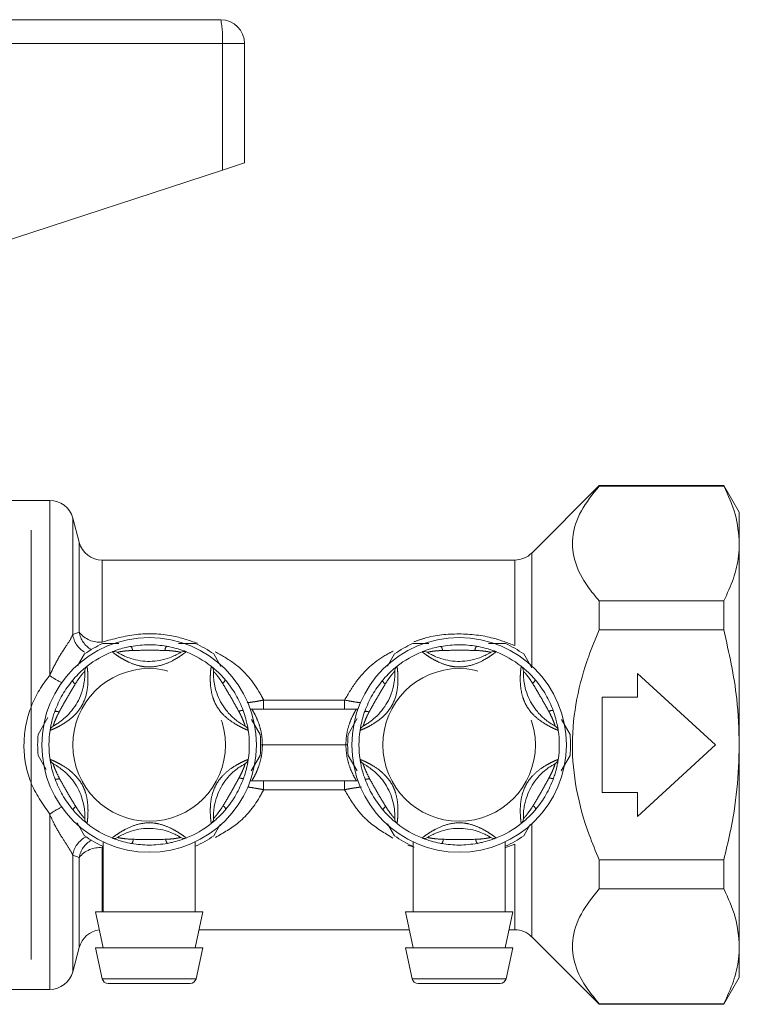
# Model space of a CAD drawing. Units: millimetres. Extents: x 151 to 255, y 102 to 231.
# Drawn here: x 243 to 255, y 211 to 227 of the extents above; entities that cross this region are included whole.
import ezdxf

# ---------------------------------------------------------------- set-up
doc = ezdxf.new("R2010")
doc.units = ezdxf.units.MM
doc.linetypes.add('PHANTOM', pattern=[12.7, 6.35, -1.27, 1.27, -1.27, 1.27, -1.27])

msp = doc.modelspace()

# ---------------------------------------------------------------- linework, layer by layer
at = {"color": 7, "linetype": 'Continuous', "lineweight": 15}
for p, q in [((241.902, 227.294), (246.675, 227.294)), ((247.075, 226.894), (247.075, 224.894)), ((246.703, 224.773), (247.075, 224.894)), ((242.426, 223.373), (246.703, 224.773)), ((253.025, 219.484), (251.892, 218.351)), ((255.115, 219.484), (253.025, 219.484)), ((253.025, 219.484), (253.025, 219.475)), ((255.115, 219.475), (253.025, 219.475)), ((255.375, 219.034), (255.115, 219.484)), ((255.115, 219.475), (255.115, 219.484)), ((243.807, 219.234), (242.975, 219.234)), ((244.302, 218.531), (244.193, 218.938)), ((255.375, 218.512), (255.375, 219.034)), ((243.495, 211.534), (243.495, 218.734)), ((255.375, 215.134), (255.375, 218.512)), ((251.609, 218.234), (244.689, 218.234)), ((253.025, 217.548), (253.025, 217.061)), ((253.025, 217.548), (255.115, 217.548)), ((255.115, 217.061), (255.115, 217.548)), ((255.115, 217.061), (253.025, 217.061)), ((245.968, 216.834), (246.254, 216.834)), ((251.168, 216.834), (251.454, 216.834)), ((244.276, 216.458), (244.392, 216.659)), ((246.558, 216.659), (246.68, 216.448)), ((249.475, 216.456), (249.592, 216.659)), ((251.758, 216.659), (251.892, 216.426)), ((253.666, 215.934), (253.666, 216.334)), ((253.666, 216.334), (254.975, 215.134)), ((253.075, 215.934), (253.666, 215.934)), ((253.075, 214.334), (253.075, 215.934)), ((247.199, 215.734), (247.172, 215.736)), ((247.199, 215.734), (248.952, 215.734)), ((248.979, 215.736), (248.952, 215.734)), ((243.613, 215.31), (243.777, 215.593)), ((247.192, 215.561), (247.337, 215.31)), ((248.813, 215.31), (248.967, 215.576)), ((252.392, 215.561), (252.537, 215.31)), ((254.975, 215.134), (253.666, 213.934)), ((255.375, 211.757), (255.375, 215.134)), ((243.749, 214.723), (243.613, 214.959)), ((247.337, 214.959), (247.186, 214.698)), ((248.963, 214.7), (248.813, 214.959)), ((252.537, 214.959), (252.386, 214.698)), ((247.199, 214.534), (247.172, 214.533)), ((248.952, 214.534), (247.199, 214.534)), ((248.979, 214.533), (248.952, 214.534)), ((253.666, 214.334), (253.075, 214.334)), ((253.666, 213.934), (253.666, 214.334)), ((244.392, 213.61), (244.266, 213.829)), ((249.592, 213.61), (249.475, 213.813)), ((246.668, 213.801), (246.558, 213.61)), ((251.868, 213.801), (251.758, 213.61)), ((244.705, 213.503), (244.705, 212.334)), ((246.245, 212.334), (246.245, 213.507)), ((249.905, 213.503), (249.905, 212.334)), ((251.445, 212.334), (251.445, 213.507)), ((253.025, 213.208), (253.025, 212.72)), ((253.025, 213.208), (255.115, 213.208)), ((255.115, 212.72), (255.115, 213.208)), ((255.115, 212.72), (253.025, 212.72)), ((244.575, 212.334), (244.705, 211.734)), ((246.375, 212.334), (244.575, 212.334)), ((246.245, 211.734), (246.375, 212.334)), ((249.775, 212.334), (249.905, 211.734)), ((251.575, 212.334), (249.775, 212.334)), ((251.445, 211.734), (251.575, 212.334)), ((246.31, 212.034), (249.84, 212.034)), ((251.51, 212.034), (251.609, 212.034)), ((251.892, 211.917), (253.025, 210.784)), ((244.193, 211.331), (244.302, 211.738)), ((244.575, 211.734), (244.688, 211.213)), ((246.375, 211.734), (244.575, 211.734)), ((246.262, 211.213), (246.375, 211.734)), ((249.775, 211.734), (249.888, 211.213)), ((251.575, 211.734), (249.775, 211.734)), ((251.462, 211.213), (251.575, 211.734)), ((255.375, 211.234), (255.375, 211.757)), ((255.115, 210.784), (255.375, 211.234)), ((242.975, 211.034), (243.807, 211.034)), ((246.164, 211.134), (244.786, 211.134)), ((251.364, 211.134), (249.986, 211.134)), ((253.025, 210.793), (253.025, 210.784)), ((253.025, 210.793), (255.115, 210.793)), ((253.025, 210.784), (255.115, 210.784)), ((255.115, 210.784), (255.115, 210.793))]:
    msp.add_line(p, q, dxfattribs=at)
at = {"color": 8, "linetype": 'PHANTOM', "lineweight": 0}
for p, q in [((246.703, 226.894), (241.398, 226.894)), ((246.703, 226.894), (246.703, 224.773)), ((247.075, 226.894), (246.703, 226.894)), ((243.807, 219.234), (243.807, 216.297)), ((244.193, 218.938), (244.193, 216.984)), ((244.302, 218.531), (244.302, 217.024)), ((251.892, 218.351), (251.892, 216.46)), ((244.689, 218.234), (244.689, 216.859)), ((251.609, 216.8), (251.609, 218.234)), ((244.193, 216.984), (244.302, 217.024)), ((247.396, 215.734), (247.396, 215.886)), ((247.396, 215.886), (248.754, 215.886)), ((248.754, 215.734), (248.754, 215.886)), ((247.375, 215.134), (247.345, 215.134)), ((248.775, 215.134), (247.375, 215.134)), ((248.805, 215.134), (248.775, 215.134)), ((247.396, 214.383), (247.396, 214.534)), ((248.754, 214.383), (248.754, 214.534)), ((248.754, 214.383), (247.396, 214.383)), ((243.807, 213.972), (243.807, 211.034)), ((251.892, 213.808), (251.892, 211.917)), ((244.689, 213.41), (244.705, 213.437)), ((244.689, 213.41), (244.689, 212.334)), ((249.919, 213.417), (249.813, 213.453)), ((251.609, 213.469), (251.441, 213.406)), ((251.609, 212.034), (251.609, 213.469)), ((244.193, 213.285), (244.193, 211.331)), ((244.302, 213.245), (244.193, 213.285)), ((244.302, 213.245), (244.302, 211.738)), ((244.688, 211.213), (246.262, 211.213)), ((249.888, 211.213), (251.462, 211.213))]:
    msp.add_line(p, q, dxfattribs=at)
at = {"color": 7, "linetype": 'Continuous', "lineweight": 15}
for centre in [(245.475, 215.134), (250.675, 215.134)]:
    msp.add_circle(centre, 1.8, dxfattribs=at)
at = {"color": 8, "linetype": 'PHANTOM', "lineweight": 0}
for centre in [(245.475, 215.134), (250.675, 215.134)]:
    msp.add_circle(centre, 1.28, dxfattribs=at)
at = {"color": 7, "linetype": 'Continuous', "lineweight": 15}
for centre, radius, start, end in [((246.675, 226.894), 0.4, 0, 90), ((243.807, 218.834), 0.4, 15, 90), ((244.689, 218.634), 0.4, 195, 270), ((251.609, 218.634), 0.4, 270, 315), ((245.475, 215.134), 1.87, 114.62, 125.38), ((245.475, 215.134), 1.87, 54.62, 65.38), ((250.675, 215.134), 1.87, 114.62, 125.38), ((250.675, 215.134), 1.87, 54.62, 65.38), ((245.475, 215.134), 1.68, 111.7029, 128.2971), ((244.891, 216.602), 0.1, 57.9163, 111.7029), ((246.059, 216.602), 0.1, 68.2971, 122.0837), ((245.475, 215.134), 1.68, 51.7029, 68.2971), ((250.675, 215.134), 1.68, 111.7029, 128.2971), ((250.091, 216.602), 0.1, 57.9163, 111.7029), ((251.259, 216.602), 0.1, 68.2971, 122.0837), ((250.675, 215.134), 1.68, 51.7029, 68.2971), ((244.496, 216.374), 0.1, 128.2971, 182.0837), ((246.454, 216.374), 0.1, 357.9163, 51.7029), ((249.696, 216.374), 0.1, 128.2971, 182.0837), ((251.654, 216.374), 0.1, 357.9163, 51.7029), ((245.475, 215.134), 1.87, 174.62, 185.38), ((245.475, 215.134), 1.68, 171.7029, 188.2971), ((243.912, 215.362), 0.1, 117.9163, 171.7029), ((247.039, 215.362), 0.1, 8.2971, 62.0837), ((245.475, 215.134), 1.68, 351.7029, 8.2971), ((245.475, 215.134), 1.87, 354.62, 5.38), ((250.675, 215.134), 1.87, 174.62, 185.38), ((250.675, 215.134), 1.68, 171.7029, 188.2971), ((249.112, 215.362), 0.1, 117.9163, 171.7029), ((252.239, 215.362), 0.1, 8.2971, 62.0837), ((250.675, 215.134), 1.68, 351.7029, 8.2971), ((250.675, 215.134), 1.87, 354.62, 5.38), ((243.912, 214.906), 0.1, 188.2971, 242.0837), ((247.039, 214.906), 0.1, 297.9163, 351.7029), ((249.112, 214.906), 0.1, 188.2971, 242.0837), ((252.239, 214.906), 0.1, 297.9163, 351.7029), ((244.496, 213.894), 0.1, 177.9163, 231.7029), ((245.475, 215.134), 1.68, 231.7029, 248.2971), ((245.475, 215.134), 1.68, 291.7029, 308.2971), ((246.454, 213.894), 0.1, 308.2971, 2.0837), ((249.696, 213.894), 0.1, 177.9163, 231.7029), ((250.675, 215.134), 1.68, 231.7029, 248.2971), ((250.675, 215.134), 1.68, 291.7029, 308.2971), ((251.654, 213.894), 0.1, 308.2971, 2.0837), ((245.475, 215.134), 1.87, 234.62, 245.38), ((244.891, 213.666), 0.1, 248.2971, 302.0837), ((246.059, 213.666), 0.1, 237.9163, 291.7029), ((245.475, 215.134), 1.87, 294.62, 305.38), ((250.675, 215.134), 1.87, 234.62, 245.38), ((250.091, 213.666), 0.1, 248.2971, 302.0837), ((251.259, 213.666), 0.1, 237.9163, 291.7029), ((250.675, 215.134), 1.87, 294.62, 305.38), ((244.689, 211.634), 0.4, 96.9002, 165), ((251.609, 211.634), 0.4, 45, 90), ((243.807, 211.434), 0.4, 270, 345), ((244.786, 211.234), 0.1, 192.2251, 270), ((246.164, 211.234), 0.1, 270, 347.7749), ((249.986, 211.234), 0.1, 192.2251, 270), ((251.364, 211.234), 0.1, 270, 347.7749)]:
    msp.add_arc(centre, radius, start, end, dxfattribs=at)
at = {"color": 8, "linetype": 'PHANTOM', "lineweight": 0}
for centre, radius, start, end in [((245.249, 226.994), 1.458, 356.086, 11.8946), ((244.599, 217.043), 0.41, 188.3236, 239.5749), ((244.704, 217.088), 0.407, 188.9889, 240.6663), ((244.643, 217.287), 0.43, 217.6679, 276.0965), ((245.083, 216.711), 0.114, 3.5069, 41.432), ((245.87, 216.71), 0.13, 142.8543, 176.5331), ((250.283, 216.711), 0.114, 3.5069, 41.432), ((251.07, 216.71), 0.13, 142.8543, 176.5331), ((244.475, 217.217), 1.137, 234.0153, 245.8292), ((244.308, 216.264), 0.13, 202.8543, 236.5331), ((246.644, 216.262), 0.114, 303.5069, 341.432), ((249.508, 216.264), 0.13, 202.8543, 236.5331), ((251.844, 216.262), 0.114, 303.5069, 341.432), ((243.914, 215.583), 0.114, 63.5069, 101.432), ((247.037, 215.58), 0.13, 82.8543, 116.5331), ((249.114, 215.583), 0.114, 63.5069, 101.432), ((252.237, 215.58), 0.13, 82.8543, 116.5331), ((243.913, 214.688), 0.13, 262.8543, 296.5331), ((247.036, 214.686), 0.114, 243.5069, 281.432), ((249.113, 214.688), 0.13, 262.8543, 296.5331), ((252.236, 214.686), 0.114, 243.5069, 281.432), ((244.475, 213.052), 1.137, 114.1708, 125.9847), ((244.306, 214.007), 0.114, 123.5069, 161.432), ((246.643, 214.005), 0.13, 22.8543, 56.5331), ((249.506, 214.007), 0.114, 123.5069, 161.432), ((251.843, 214.005), 0.13, 22.8543, 56.5331), ((244.598, 213.226), 0.409, 116.2867, 171.7302), ((244.705, 213.181), 0.407, 119.3581, 170.9867), ((245.08, 213.558), 0.13, 322.8543, 356.5331), ((245.867, 213.558), 0.114, 183.5069, 221.432), ((250.28, 213.558), 0.13, 322.8543, 356.5331), ((251.067, 213.558), 0.114, 183.5069, 221.432), ((244.643, 212.982), 0.43, 83.9035, 142.3321)]:
    msp.add_arc(centre, radius, start, end, dxfattribs=at)
at = {"color": 7, "linetype": 'Continuous', "lineweight": 15}
for points, knots in [([(253.025, 219.475), (252.915, 219.338), (252.692, 219.059), (252.55, 218.624), (252.599, 218.192), (252.784, 217.838), (252.959, 217.628), (253.025, 217.548)], [0, 0, 0, 0, 0.222467, 0.451887, 0.65719, 0.870883, 1, 1, 1, 1]), ([(255.115, 219.475), (255.189, 219.318), (255.336, 219.001), (255.362, 218.676), (255.375, 218.512)], [0, 0, 0, 0, 0.496313, 1, 1, 1, 1]), ([(255.375, 218.512), (255.372, 218.442), (255.365, 218.246), (255.289, 217.922), (255.173, 217.673), (255.115, 217.548)], [0, 0, 0, 0, 0.213663, 0.604942, 1, 1, 1, 1]), ([(253.025, 217.061), (252.964, 216.916), (252.808, 216.542), (252.629, 215.905), (252.549, 215.148), (252.625, 214.375), (252.806, 213.728), (252.967, 213.347), (253.025, 213.208)], [0, 0, 0, 0, 0.118635, 0.305011, 0.496529, 0.688278, 0.886494, 1, 1, 1, 1]), ([(255.115, 217.061), (255.202, 216.679), (255.347, 216.044), (255.367, 215.393), (255.375, 215.134)], [0, 0, 0, 0, 0.601629, 1, 1, 1, 1]), ([(244.696, 216.834), (244.713, 216.834), (244.802, 216.834), (244.893, 216.834), (244.967, 216.834)], [0, 0, 0, 0, 0.192697, 1, 1, 1, 1]), ([(244.854, 216.695), (244.857, 216.696), (244.863, 216.699), (244.907, 216.716), (244.981, 216.741), (245.073, 216.767), (245.142, 216.781), (245.169, 216.786)], [0, 0, 0, 0, 0.177695, 0.357538, 0.546578, 0.824809, 1, 1, 1, 1]), ([(245.169, 216.786), (245.271, 216.8), (245.47, 216.828), (245.669, 216.802), (245.766, 216.789)], [0, 0, 0, 0, 0.51341, 1, 1, 1, 1]), ([(245.766, 216.789), (245.778, 216.787), (245.838, 216.776), (245.93, 216.753), (246.022, 216.724), (246.062, 216.708), (246.089, 216.698), (246.093, 216.697), (246.096, 216.695)], [0, 0, 0, 0, 0.074486, 0.379341, 0.597188, 0.767825, 0.812537, 1, 1, 1, 1]), ([(249.896, 216.834), (249.913, 216.834), (250.002, 216.834), (250.093, 216.834), (250.167, 216.834)], [0, 0, 0, 0, 0.192697, 1, 1, 1, 1]), ([(250.054, 216.695), (250.057, 216.696), (250.063, 216.699), (250.107, 216.716), (250.181, 216.741), (250.273, 216.767), (250.342, 216.781), (250.369, 216.786)], [0, 0, 0, 0, 0.177695, 0.357538, 0.546578, 0.824809, 1, 1, 1, 1]), ([(250.369, 216.786), (250.471, 216.8), (250.67, 216.828), (250.869, 216.802), (250.966, 216.789)], [0, 0, 0, 0, 0.51341, 1, 1, 1, 1]), ([(250.966, 216.789), (250.978, 216.787), (251.038, 216.776), (251.13, 216.753), (251.222, 216.724), (251.262, 216.708), (251.289, 216.698), (251.293, 216.697), (251.296, 216.695)], [0, 0, 0, 0, 0.074486, 0.379341, 0.597188, 0.767825, 0.812537, 1, 1, 1, 1]), ([(244.944, 216.687), (244.946, 216.686), (244.951, 216.682), (244.993, 216.657), (245.066, 216.62), (245.18, 216.575), (245.378, 216.529), (245.603, 216.531), (245.803, 216.586), (245.908, 216.632), (245.966, 216.663), (246, 216.683), (246.004, 216.686), (246.006, 216.687)], [0, 0, 0, 0, 0.060873, 0.129524, 0.195569, 0.28268, 0.396038, 0.621675, 0.747226, 0.826848, 0.884185, 0.941518, 1, 1, 1, 1]), ([(250.144, 216.687), (250.146, 216.686), (250.151, 216.682), (250.193, 216.657), (250.266, 216.62), (250.38, 216.575), (250.578, 216.529), (250.803, 216.531), (251.003, 216.586), (251.108, 216.632), (251.166, 216.663), (251.2, 216.683), (251.204, 216.686), (251.206, 216.687)], [0, 0, 0, 0, 0.060873, 0.129524, 0.195569, 0.28268, 0.396038, 0.621675, 0.747226, 0.826848, 0.884185, 0.941518, 1, 1, 1, 1]), ([(244.187, 216.213), (244.195, 216.223), (244.235, 216.269), (244.301, 216.338), (244.372, 216.402), (244.406, 216.43), (244.428, 216.448), (244.431, 216.451), (244.434, 216.453)], [0, 0, 0, 0, 0.0744857, 0.379341, 0.597188, 0.7678247, 0.8125373, 1, 1, 1, 1]), ([(246.516, 216.453), (246.519, 216.451), (246.524, 216.447), (246.561, 216.417), (246.619, 216.366), (246.688, 216.299), (246.734, 216.246), (246.752, 216.226)], [0, 0, 0, 0, 0.177695, 0.357538, 0.546578, 0.824809, 1, 1, 1, 1]), ([(249.387, 216.213), (249.395, 216.223), (249.435, 216.269), (249.501, 216.338), (249.572, 216.402), (249.606, 216.43), (249.628, 216.448), (249.631, 216.451), (249.634, 216.453)], [0, 0, 0, 0, 0.074486, 0.379341, 0.597188, 0.767825, 0.812537, 1, 1, 1, 1]), ([(251.716, 216.453), (251.719, 216.451), (251.724, 216.447), (251.761, 216.417), (251.819, 216.366), (251.888, 216.299), (251.934, 216.246), (251.952, 216.226)], [0, 0, 0, 0, 0.177695, 0.357538, 0.546578, 0.824809, 1, 1, 1, 1]), ([(243.865, 215.451), (243.867, 215.452), (243.873, 215.455), (243.915, 215.479), (243.984, 215.523), (244.079, 215.599), (244.219, 215.748), (244.329, 215.944), (244.382, 216.144), (244.395, 216.258), (244.397, 216.324), (244.396, 216.363), (244.396, 216.368), (244.396, 216.371)], [0, 0, 0, 0, 0.0608734, 0.1295243, 0.1955686, 0.2826796, 0.3960382, 0.6216748, 0.747226, 0.8268477, 0.8841851, 0.9415184, 1, 1, 1, 1]), ([(246.554, 216.371), (246.554, 216.368), (246.554, 216.362), (246.553, 216.313), (246.557, 216.231), (246.575, 216.111), (246.634, 215.916), (246.749, 215.722), (246.896, 215.576), (246.988, 215.508), (247.044, 215.473), (247.079, 215.454), (247.083, 215.452), (247.085, 215.451)], [0, 0, 0, 0, 0.060873, 0.129524, 0.195569, 0.28268, 0.396038, 0.621675, 0.747226, 0.826848, 0.884185, 0.941518, 1, 1, 1, 1]), ([(249.065, 215.451), (249.067, 215.452), (249.073, 215.455), (249.115, 215.479), (249.184, 215.523), (249.279, 215.599), (249.419, 215.748), (249.529, 215.944), (249.582, 216.144), (249.595, 216.258), (249.597, 216.324), (249.596, 216.363), (249.596, 216.368), (249.596, 216.371)], [0, 0, 0, 0, 0.0608734, 0.1295243, 0.1955686, 0.2826796, 0.3960382, 0.6216748, 0.747226, 0.8268477, 0.8841851, 0.9415184, 1, 1, 1, 1]), ([(251.754, 216.371), (251.754, 216.368), (251.754, 216.362), (251.753, 216.313), (251.757, 216.231), (251.775, 216.111), (251.834, 215.916), (251.949, 215.722), (252.096, 215.576), (252.188, 215.508), (252.244, 215.473), (252.279, 215.454), (252.283, 215.452), (252.285, 215.451)], [0, 0, 0, 0, 0.0608734, 0.1295243, 0.1955686, 0.2826796, 0.3960382, 0.6216748, 0.747226, 0.8268477, 0.8841851, 0.9415184, 1, 1, 1, 1]), ([(243.891, 215.695), (243.93, 215.79), (244.006, 215.976), (244.128, 216.136), (244.187, 216.213)], [0, 0, 0, 0, 0.51341, 1, 1, 1, 1]), ([(246.752, 216.226), (246.816, 216.144), (246.939, 215.986), (247.016, 215.8), (247.053, 215.71)], [0, 0, 0, 0, 0.5134103, 1, 1, 1, 1]), ([(249.091, 215.695), (249.13, 215.79), (249.206, 215.976), (249.328, 216.136), (249.387, 216.213)], [0, 0, 0, 0, 0.51341, 1, 1, 1, 1]), ([(251.952, 216.226), (252.016, 216.144), (252.139, 215.986), (252.216, 215.8), (252.253, 215.71)], [0, 0, 0, 0, 0.51341, 1, 1, 1, 1]), ([(243.813, 215.377), (243.813, 215.38), (243.814, 215.386), (243.822, 215.433), (243.837, 215.51), (243.86, 215.602), (243.883, 215.669), (243.891, 215.695)], [0, 0, 0, 0, 0.177695, 0.357538, 0.546578, 0.824809, 1, 1, 1, 1]), ([(247.053, 215.71), (247.058, 215.699), (247.078, 215.641), (247.104, 215.549), (247.125, 215.456), (247.132, 215.413), (247.136, 215.384), (247.137, 215.38), (247.138, 215.377)], [0, 0, 0, 0, 0.074486, 0.379341, 0.597188, 0.767825, 0.812537, 1, 1, 1, 1]), ([(249.013, 215.377), (249.013, 215.38), (249.014, 215.386), (249.022, 215.433), (249.037, 215.51), (249.06, 215.602), (249.083, 215.669), (249.091, 215.695)], [0, 0, 0, 0, 0.177695, 0.357538, 0.546578, 0.824809, 1, 1, 1, 1]), ([(252.253, 215.71), (252.258, 215.699), (252.278, 215.641), (252.304, 215.549), (252.325, 215.456), (252.332, 215.413), (252.336, 215.384), (252.337, 215.38), (252.338, 215.377)], [0, 0, 0, 0, 0.074486, 0.379341, 0.597188, 0.767825, 0.812537, 1, 1, 1, 1]), ([(255.375, 215.134), (255.367, 214.886), (255.351, 214.388), (255.245, 213.745), (255.151, 213.355), (255.115, 213.208)], [0, 0, 0, 0, 0.381559, 0.767275, 1, 1, 1, 1]), ([(243.897, 214.559), (243.893, 214.57), (243.872, 214.628), (243.846, 214.719), (243.826, 214.813), (243.818, 214.856), (243.814, 214.884), (243.813, 214.889), (243.813, 214.892)], [0, 0, 0, 0, 0.074486, 0.379341, 0.597188, 0.767825, 0.812537, 1, 1, 1, 1]), ([(244.396, 213.898), (244.396, 213.901), (244.396, 213.907), (244.397, 213.956), (244.393, 214.038), (244.375, 214.158), (244.316, 214.353), (244.201, 214.547), (244.054, 214.692), (243.962, 214.761), (243.906, 214.795), (243.872, 214.814), (243.867, 214.817), (243.865, 214.818)], [0, 0, 0, 0, 0.060873, 0.129524, 0.195569, 0.28268, 0.396038, 0.621675, 0.747226, 0.826848, 0.884185, 0.941518, 1, 1, 1, 1]), ([(247.085, 214.818), (247.083, 214.817), (247.078, 214.814), (247.035, 214.79), (246.966, 214.745), (246.871, 214.67), (246.731, 214.521), (246.621, 214.325), (246.568, 214.125), (246.555, 214.011), (246.553, 213.945), (246.554, 213.906), (246.554, 213.901), (246.554, 213.898)], [0, 0, 0, 0, 0.060873, 0.129524, 0.195569, 0.28268, 0.396038, 0.621675, 0.747226, 0.826848, 0.884185, 0.941518, 1, 1, 1, 1]), ([(247.138, 214.892), (247.137, 214.889), (247.136, 214.883), (247.129, 214.836), (247.114, 214.759), (247.09, 214.666), (247.068, 214.6), (247.059, 214.574)], [0, 0, 0, 0, 0.177695, 0.357538, 0.546578, 0.824809, 1, 1, 1, 1]), ([(249.097, 214.559), (249.093, 214.57), (249.072, 214.628), (249.046, 214.719), (249.026, 214.813), (249.018, 214.856), (249.014, 214.884), (249.013, 214.889), (249.013, 214.892)], [0, 0, 0, 0, 0.074486, 0.379341, 0.597188, 0.767825, 0.812537, 1, 1, 1, 1]), ([(249.596, 213.898), (249.596, 213.901), (249.596, 213.907), (249.597, 213.956), (249.593, 214.038), (249.575, 214.158), (249.516, 214.353), (249.401, 214.547), (249.254, 214.692), (249.162, 214.761), (249.106, 214.795), (249.072, 214.814), (249.067, 214.817), (249.065, 214.818)], [0, 0, 0, 0, 0.060873, 0.129524, 0.195569, 0.28268, 0.396038, 0.621675, 0.747226, 0.826848, 0.884185, 0.941518, 1, 1, 1, 1]), ([(252.285, 214.818), (252.283, 214.817), (252.278, 214.814), (252.235, 214.79), (252.166, 214.745), (252.071, 214.67), (251.931, 214.521), (251.821, 214.325), (251.768, 214.125), (251.755, 214.011), (251.753, 213.945), (251.754, 213.906), (251.754, 213.901), (251.754, 213.898)], [0, 0, 0, 0, 0.060873, 0.129524, 0.195569, 0.28268, 0.396038, 0.621675, 0.747226, 0.826848, 0.884185, 0.941518, 1, 1, 1, 1]), ([(252.338, 214.892), (252.337, 214.889), (252.336, 214.883), (252.329, 214.836), (252.314, 214.759), (252.29, 214.666), (252.268, 214.6), (252.259, 214.574)], [0, 0, 0, 0, 0.177695, 0.357538, 0.546578, 0.824809, 1, 1, 1, 1]), ([(244.198, 214.043), (244.135, 214.124), (244.011, 214.283), (243.934, 214.468), (243.897, 214.559)], [0, 0, 0, 0, 0.51341, 1, 1, 1, 1]), ([(247.059, 214.574), (247.02, 214.478), (246.944, 214.292), (246.822, 214.133), (246.763, 214.055)], [0, 0, 0, 0, 0.51341, 1, 1, 1, 1]), ([(249.398, 214.043), (249.335, 214.124), (249.211, 214.283), (249.134, 214.468), (249.097, 214.559)], [0, 0, 0, 0, 0.5134103, 1, 1, 1, 1]), ([(252.259, 214.574), (252.22, 214.478), (252.144, 214.292), (252.022, 214.133), (251.963, 214.055)], [0, 0, 0, 0, 0.5134103, 1, 1, 1, 1]), ([(244.434, 213.816), (244.432, 213.818), (244.427, 213.822), (244.39, 213.852), (244.331, 213.903), (244.262, 213.97), (244.216, 214.023), (244.198, 214.043)], [0, 0, 0, 0, 0.1776945, 0.3575382, 0.5465777, 0.8248089, 1, 1, 1, 1]), ([(246.763, 214.055), (246.755, 214.046), (246.715, 213.999), (246.649, 213.931), (246.578, 213.867), (246.545, 213.839), (246.522, 213.821), (246.519, 213.818), (246.516, 213.816)], [0, 0, 0, 0, 0.0744857, 0.379341, 0.597188, 0.7678247, 0.8125373, 1, 1, 1, 1]), ([(249.634, 213.816), (249.632, 213.818), (249.627, 213.822), (249.59, 213.852), (249.531, 213.903), (249.462, 213.97), (249.416, 214.023), (249.398, 214.043)], [0, 0, 0, 0, 0.1776945, 0.3575382, 0.5465777, 0.8248089, 1, 1, 1, 1]), ([(251.963, 214.055), (251.955, 214.046), (251.915, 213.999), (251.849, 213.931), (251.778, 213.867), (251.745, 213.839), (251.722, 213.821), (251.719, 213.818), (251.716, 213.816)], [0, 0, 0, 0, 0.074486, 0.379341, 0.597188, 0.767825, 0.812537, 1, 1, 1, 1]), ([(246.006, 213.582), (246.004, 213.583), (245.999, 213.586), (245.957, 213.611), (245.884, 213.649), (245.77, 213.693), (245.572, 213.74), (245.347, 213.737), (245.147, 213.683), (245.042, 213.637), (244.984, 213.606), (244.95, 213.586), (244.946, 213.583), (244.944, 213.582)], [0, 0, 0, 0, 0.0608734, 0.1295243, 0.1955686, 0.2826796, 0.3960382, 0.6216748, 0.747226, 0.8268477, 0.8841851, 0.9415184, 1, 1, 1, 1]), ([(251.206, 213.582), (251.204, 213.583), (251.199, 213.586), (251.157, 213.611), (251.084, 213.649), (250.97, 213.693), (250.772, 213.74), (250.547, 213.737), (250.347, 213.683), (250.242, 213.637), (250.184, 213.606), (250.15, 213.586), (250.146, 213.583), (250.144, 213.582)], [0, 0, 0, 0, 0.060873, 0.129524, 0.195569, 0.28268, 0.396038, 0.621675, 0.747226, 0.826848, 0.884185, 0.941518, 1, 1, 1, 1]), ([(245.185, 213.48), (245.173, 213.482), (245.112, 213.493), (245.02, 213.516), (244.929, 213.545), (244.888, 213.56), (244.861, 213.571), (244.857, 213.572), (244.854, 213.573)], [0, 0, 0, 0, 0.074486, 0.379341, 0.597188, 0.767825, 0.812537, 1, 1, 1, 1]), ([(245.782, 213.483), (245.679, 213.468), (245.481, 213.441), (245.281, 213.467), (245.185, 213.48)], [0, 0, 0, 0, 0.51341, 1, 1, 1, 1]), ([(246.096, 213.573), (246.094, 213.572), (246.088, 213.57), (246.043, 213.553), (245.969, 213.528), (245.877, 213.502), (245.808, 213.488), (245.782, 213.483)], [0, 0, 0, 0, 0.177695, 0.357538, 0.546578, 0.824809, 1, 1, 1, 1]), ([(250.385, 213.48), (250.373, 213.482), (250.312, 213.493), (250.22, 213.516), (250.129, 213.545), (250.088, 213.56), (250.061, 213.571), (250.057, 213.572), (250.054, 213.573)], [0, 0, 0, 0, 0.0744857, 0.379341, 0.597188, 0.7678247, 0.8125373, 1, 1, 1, 1]), ([(250.982, 213.483), (250.879, 213.468), (250.681, 213.441), (250.481, 213.467), (250.385, 213.48)], [0, 0, 0, 0, 0.5134103, 1, 1, 1, 1]), ([(251.296, 213.573), (251.294, 213.572), (251.288, 213.57), (251.243, 213.553), (251.169, 213.528), (251.077, 213.502), (251.008, 213.488), (250.982, 213.483)], [0, 0, 0, 0, 0.1776945, 0.3575382, 0.5465777, 0.8248089, 1, 1, 1, 1]), ([(253.025, 212.72), (252.915, 212.583), (252.692, 212.304), (252.55, 211.869), (252.599, 211.437), (252.784, 211.083), (252.959, 210.873), (253.025, 210.793)], [0, 0, 0, 0, 0.222467, 0.451887, 0.65719, 0.870883, 1, 1, 1, 1]), ([(255.115, 212.72), (255.189, 212.563), (255.336, 212.246), (255.362, 211.921), (255.375, 211.757)], [0, 0, 0, 0, 0.4963126, 1, 1, 1, 1]), ([(255.375, 211.757), (255.372, 211.687), (255.365, 211.491), (255.289, 211.167), (255.173, 210.918), (255.115, 210.793)], [0, 0, 0, 0, 0.213663, 0.604942, 1, 1, 1, 1])]:
    msp.add_open_spline(points, degree=3, knots=knots, dxfattribs=at)
at = {"color": 8, "linetype": 'PHANTOM', "lineweight": 0}
for points, knots in [([(243.807, 216.297), (243.849, 216.386), (243.935, 216.572), (244.079, 216.786), (244.163, 216.914), (244.187, 216.969), (244.193, 216.984)], [0, 0, 0, 0, 0.302704, 0.624327, 0.897929, 1, 1, 1, 1]), ([(244.689, 216.859), (244.876, 216.91), (245.253, 217.014), (245.82, 216.997), (246.147, 216.886), (246.289, 216.838)], [0, 0, 0, 0, 0.35839, 0.721232, 1, 1, 1, 1]), ([(249.917, 216.861), (249.977, 216.883), (250.215, 216.97), (250.674, 217.014), (251.195, 216.958), (251.491, 216.845), (251.609, 216.8)], [0, 0, 0, 0, 0.112403, 0.444437, 0.776871, 1, 1, 1, 1]), ([(246.096, 216.695), (246.094, 216.693), (246.088, 216.689), (246.045, 216.656), (245.974, 216.607), (245.851, 216.534), (245.653, 216.45), (245.456, 216.433), (245.275, 216.465), (245.137, 216.516), (245.005, 216.588), (244.916, 216.648), (244.863, 216.688), (244.857, 216.693), (244.854, 216.695)], [0, 0, 0, 0, 0.062669, 0.124285, 0.18567, 0.268667, 0.390378, 0.545383, 0.593308, 0.701274, 0.7906, 0.860983, 0.934764, 1, 1, 1, 1]), ([(245.197, 216.718), (245.175, 216.716), (245.119, 216.714), (245.044, 216.706), (244.985, 216.696), (244.951, 216.689), (244.946, 216.688), (244.944, 216.687)], [0, 0, 0, 0, 0.196584, 0.4874, 0.671028, 0.838278, 1, 1, 1, 1]), ([(245.74, 216.718), (245.651, 216.72), (245.471, 216.723), (245.29, 216.719), (245.197, 216.718)], [0, 0, 0, 0, 0.487348, 1, 1, 1, 1]), ([(246.006, 216.687), (246.005, 216.687), (246.003, 216.688), (245.987, 216.691), (245.971, 216.695), (245.935, 216.701), (245.874, 216.71), (245.799, 216.716), (245.75, 216.718), (245.74, 216.718)], [0, 0, 0, 0, 0.1410683, 0.1702916, 0.3353881, 0.3708692, 0.5861952, 0.9148792, 1, 1, 1, 1]), ([(246.584, 216.692), (246.691, 216.634), (246.997, 216.468), (247.251, 216.16), (247.377, 215.922), (247.396, 215.886)], [0, 0, 0, 0, 0.313754, 0.896405, 1, 1, 1, 1]), ([(248.754, 215.886), (248.818, 215.994), (248.991, 216.289), (249.284, 216.56), (249.523, 216.683), (249.571, 216.708)], [0, 0, 0, 0, 0.316922, 0.863031, 1, 1, 1, 1]), ([(251.296, 216.695), (251.294, 216.693), (251.288, 216.689), (251.245, 216.656), (251.174, 216.607), (251.051, 216.534), (250.853, 216.45), (250.656, 216.433), (250.475, 216.465), (250.337, 216.516), (250.205, 216.588), (250.116, 216.648), (250.063, 216.688), (250.057, 216.693), (250.054, 216.695)], [0, 0, 0, 0, 0.062669, 0.124285, 0.18567, 0.268667, 0.390378, 0.545383, 0.593308, 0.701274, 0.7906, 0.860983, 0.934764, 1, 1, 1, 1]), ([(250.397, 216.718), (250.375, 216.716), (250.319, 216.714), (250.244, 216.706), (250.185, 216.696), (250.151, 216.689), (250.146, 216.688), (250.144, 216.687)], [0, 0, 0, 0, 0.1965843, 0.4874004, 0.6710281, 0.8382779, 1, 1, 1, 1]), ([(250.94, 216.718), (250.851, 216.72), (250.671, 216.723), (250.49, 216.719), (250.397, 216.718)], [0, 0, 0, 0, 0.487348, 1, 1, 1, 1]), ([(251.206, 216.687), (251.205, 216.687), (251.203, 216.688), (251.187, 216.691), (251.171, 216.695), (251.135, 216.701), (251.074, 216.71), (250.999, 216.716), (250.95, 216.718), (250.94, 216.718)], [0, 0, 0, 0, 0.1410683, 0.1702916, 0.3353881, 0.3708692, 0.5861952, 0.9148792, 1, 1, 1, 1]), ([(244.434, 216.453), (244.434, 216.449), (244.436, 216.442), (244.442, 216.389), (244.449, 216.303), (244.451, 216.16), (244.424, 215.947), (244.341, 215.767), (244.222, 215.626), (244.11, 215.532), (243.981, 215.454), (243.885, 215.407), (243.824, 215.381), (243.816, 215.378), (243.813, 215.377)], [0, 0, 0, 0, 0.062669, 0.124285, 0.18567, 0.268667, 0.390378, 0.545383, 0.593308, 0.701274, 0.7906, 0.860983, 0.934764, 1, 1, 1, 1]), ([(247.138, 215.377), (247.134, 215.378), (247.128, 215.381), (247.078, 215.402), (247, 215.439), (246.875, 215.509), (246.704, 215.638), (246.59, 215.8), (246.528, 215.973), (246.502, 216.118), (246.499, 216.268), (246.506, 216.375), (246.515, 216.441), (246.516, 216.449), (246.516, 216.453)], [0, 0, 0, 0, 0.062669, 0.124285, 0.18567, 0.268667, 0.390378, 0.545383, 0.593308, 0.701274, 0.7906, 0.860983, 0.934764, 1, 1, 1, 1]), ([(249.634, 216.453), (249.634, 216.449), (249.636, 216.442), (249.642, 216.389), (249.649, 216.303), (249.651, 216.16), (249.624, 215.947), (249.541, 215.767), (249.422, 215.626), (249.31, 215.532), (249.181, 215.454), (249.085, 215.407), (249.024, 215.381), (249.016, 215.378), (249.013, 215.377)], [0, 0, 0, 0, 0.062669, 0.124285, 0.18567, 0.268667, 0.390378, 0.545383, 0.593308, 0.701274, 0.7906, 0.860983, 0.934764, 1, 1, 1, 1]), ([(252.338, 215.377), (252.334, 215.378), (252.328, 215.381), (252.278, 215.402), (252.2, 215.439), (252.075, 215.509), (251.904, 215.638), (251.79, 215.8), (251.728, 215.973), (251.702, 216.118), (251.699, 216.268), (251.706, 216.375), (251.715, 216.441), (251.716, 216.449), (251.716, 216.453)], [0, 0, 0, 0, 0.062669, 0.124285, 0.18567, 0.268667, 0.390378, 0.545383, 0.593308, 0.701274, 0.7906, 0.860983, 0.934764, 1, 1, 1, 1]), ([(243.807, 213.972), (243.687, 214.145), (243.449, 214.489), (243.34, 215.122), (243.445, 215.731), (243.651, 216.105), (243.791, 216.277), (243.807, 216.297)], [0, 0, 0, 0, 0.251471, 0.498933, 0.732494, 0.968901, 1, 1, 1, 1]), ([(244.396, 216.371), (244.395, 216.369), (244.393, 216.368), (244.383, 216.356), (244.372, 216.344), (244.348, 216.316), (244.31, 216.268), (244.268, 216.206), (244.241, 216.164), (244.236, 216.155)], [0, 0, 0, 0, 0.141068, 0.170292, 0.335388, 0.370869, 0.586195, 0.914879, 1, 1, 1, 1]), ([(246.707, 216.167), (246.695, 216.186), (246.665, 216.233), (246.62, 216.293), (246.582, 216.34), (246.559, 216.366), (246.556, 216.369), (246.554, 216.371)], [0, 0, 0, 0, 0.196584, 0.4874, 0.671028, 0.838278, 1, 1, 1, 1]), ([(249.596, 216.371), (249.595, 216.369), (249.593, 216.368), (249.583, 216.356), (249.572, 216.344), (249.548, 216.316), (249.51, 216.268), (249.468, 216.206), (249.441, 216.164), (249.436, 216.155)], [0, 0, 0, 0, 0.1410683, 0.1702916, 0.3353881, 0.3708692, 0.5861952, 0.9148792, 1, 1, 1, 1]), ([(251.907, 216.167), (251.895, 216.186), (251.865, 216.233), (251.82, 216.293), (251.782, 216.34), (251.759, 216.366), (251.756, 216.369), (251.754, 216.371)], [0, 0, 0, 0, 0.196584, 0.4874, 0.671028, 0.838278, 1, 1, 1, 1]), ([(244.236, 216.155), (244.19, 216.08), (244.097, 215.924), (244.01, 215.766), (243.965, 215.685)], [0, 0, 0, 0, 0.487348, 1, 1, 1, 1]), ([(246.979, 215.697), (246.936, 215.774), (246.848, 215.932), (246.755, 216.087), (246.707, 216.167)], [0, 0, 0, 0, 0.487348, 1, 1, 1, 1]), ([(249.436, 216.155), (249.39, 216.08), (249.297, 215.924), (249.21, 215.766), (249.165, 215.685)], [0, 0, 0, 0, 0.487348, 1, 1, 1, 1]), ([(252.179, 215.697), (252.136, 215.774), (252.048, 215.932), (251.955, 216.087), (251.907, 216.167)], [0, 0, 0, 0, 0.487348, 1, 1, 1, 1]), ([(247.119, 215.842), (247.14, 215.844), (247.188, 215.849), (247.286, 215.864), (247.36, 215.879), (247.396, 215.886)], [0, 0, 0, 0, 0.284438, 0.655798, 1, 1, 1, 1]), ([(248.754, 215.886), (248.799, 215.877), (248.889, 215.86), (248.984, 215.845), (249.018, 215.843), (249.025, 215.843)], [0, 0, 0, 0, 0.4427178, 0.9001567, 1, 1, 1, 1]), ([(243.965, 215.685), (243.955, 215.665), (243.929, 215.615), (243.899, 215.547), (243.878, 215.491), (243.867, 215.457), (243.866, 215.453), (243.865, 215.451)], [0, 0, 0, 0, 0.196584, 0.4874, 0.671028, 0.838278, 1, 1, 1, 1]), ([(247.085, 215.451), (247.085, 215.452), (247.084, 215.454), (247.08, 215.469), (247.074, 215.485), (247.062, 215.519), (247.039, 215.577), (247.007, 215.644), (246.984, 215.688), (246.979, 215.697)], [0, 0, 0, 0, 0.141068, 0.170292, 0.335388, 0.370869, 0.586195, 0.914879, 1, 1, 1, 1]), ([(247.199, 215.734), (247.201, 215.73), (247.207, 215.721), (247.256, 215.638), (247.315, 215.501), (247.365, 215.328), (247.372, 215.199), (247.375, 215.134)], [0, 0, 0, 0, 0.161124, 0.38348, 0.596684, 0.799128, 1, 1, 1, 1]), ([(248.775, 215.134), (248.777, 215.186), (248.783, 215.309), (248.828, 215.482), (248.888, 215.623), (248.94, 215.716), (248.948, 215.728), (248.952, 215.734)], [0, 0, 0, 0, 0.161932, 0.383947, 0.598282, 0.799957, 1, 1, 1, 1]), ([(249.165, 215.685), (249.155, 215.665), (249.129, 215.615), (249.099, 215.547), (249.078, 215.491), (249.067, 215.457), (249.066, 215.453), (249.065, 215.451)], [0, 0, 0, 0, 0.196584, 0.4874, 0.671028, 0.838278, 1, 1, 1, 1]), ([(252.285, 215.451), (252.285, 215.452), (252.284, 215.454), (252.28, 215.469), (252.274, 215.485), (252.262, 215.519), (252.239, 215.577), (252.207, 215.644), (252.184, 215.688), (252.179, 215.697)], [0, 0, 0, 0, 0.1410683, 0.1702916, 0.3353881, 0.3708692, 0.5861952, 0.9148792, 1, 1, 1, 1]), ([(247.375, 215.134), (247.373, 215.082), (247.367, 214.96), (247.322, 214.787), (247.263, 214.646), (247.21, 214.553), (247.202, 214.54), (247.199, 214.534)], [0, 0, 0, 0, 0.161932, 0.383947, 0.598282, 0.799957, 1, 1, 1, 1]), ([(248.952, 214.534), (248.949, 214.538), (248.943, 214.548), (248.895, 214.631), (248.835, 214.768), (248.786, 214.94), (248.779, 215.07), (248.775, 215.134)], [0, 0, 0, 0, 0.161124, 0.38348, 0.596684, 0.799128, 1, 1, 1, 1]), ([(243.813, 214.892), (243.816, 214.891), (243.822, 214.888), (243.872, 214.867), (243.95, 214.83), (244.075, 214.76), (244.246, 214.63), (244.36, 214.469), (244.423, 214.295), (244.448, 214.151), (244.451, 214), (244.444, 213.894), (244.436, 213.828), (244.435, 213.82), (244.434, 213.816)], [0, 0, 0, 0, 0.062669, 0.124285, 0.18567, 0.268667, 0.390378, 0.545383, 0.593308, 0.701274, 0.7906, 0.860983, 0.934764, 1, 1, 1, 1]), ([(243.865, 214.818), (243.865, 214.816), (243.866, 214.814), (243.871, 214.799), (243.876, 214.784), (243.888, 214.749), (243.911, 214.692), (243.944, 214.624), (243.967, 214.58), (243.971, 214.571)], [0, 0, 0, 0, 0.1410683, 0.1702916, 0.3353881, 0.3708692, 0.5861952, 0.9148792, 1, 1, 1, 1]), ([(246.516, 213.816), (246.516, 213.819), (246.515, 213.826), (246.508, 213.88), (246.501, 213.966), (246.499, 214.109), (246.526, 214.322), (246.609, 214.502), (246.728, 214.642), (246.84, 214.737), (246.97, 214.814), (247.065, 214.862), (247.126, 214.887), (247.134, 214.89), (247.138, 214.892)], [0, 0, 0, 0, 0.062669, 0.124285, 0.18567, 0.268667, 0.390378, 0.545383, 0.593308, 0.701274, 0.7906, 0.860983, 0.934764, 1, 1, 1, 1]), ([(246.985, 214.584), (246.996, 214.604), (247.021, 214.653), (247.052, 214.722), (247.073, 214.778), (247.083, 214.811), (247.085, 214.816), (247.085, 214.818)], [0, 0, 0, 0, 0.1965843, 0.4874004, 0.6710281, 0.8382779, 1, 1, 1, 1]), ([(249.013, 214.892), (249.016, 214.891), (249.022, 214.888), (249.072, 214.867), (249.15, 214.83), (249.275, 214.76), (249.446, 214.63), (249.56, 214.469), (249.623, 214.295), (249.648, 214.151), (249.651, 214), (249.644, 213.894), (249.636, 213.828), (249.635, 213.82), (249.634, 213.816)], [0, 0, 0, 0, 0.062669, 0.124285, 0.18567, 0.268667, 0.390378, 0.545383, 0.593308, 0.701274, 0.7906, 0.860983, 0.934764, 1, 1, 1, 1]), ([(249.065, 214.818), (249.065, 214.816), (249.066, 214.814), (249.071, 214.799), (249.076, 214.784), (249.088, 214.749), (249.111, 214.692), (249.144, 214.624), (249.167, 214.58), (249.171, 214.571)], [0, 0, 0, 0, 0.141068, 0.170292, 0.335388, 0.370869, 0.586195, 0.914879, 1, 1, 1, 1]), ([(251.716, 213.816), (251.716, 213.819), (251.715, 213.826), (251.708, 213.88), (251.701, 213.966), (251.699, 214.109), (251.726, 214.322), (251.809, 214.502), (251.928, 214.642), (252.04, 214.737), (252.17, 214.814), (252.265, 214.862), (252.326, 214.887), (252.334, 214.89), (252.338, 214.892)], [0, 0, 0, 0, 0.062669, 0.124285, 0.18567, 0.268667, 0.390378, 0.545383, 0.593308, 0.701274, 0.7906, 0.860983, 0.934764, 1, 1, 1, 1]), ([(252.185, 214.584), (252.196, 214.604), (252.221, 214.653), (252.252, 214.722), (252.273, 214.778), (252.283, 214.811), (252.285, 214.816), (252.285, 214.818)], [0, 0, 0, 0, 0.196584, 0.4874, 0.671028, 0.838278, 1, 1, 1, 1]), ([(243.971, 214.571), (244.014, 214.494), (244.102, 214.336), (244.195, 214.181), (244.243, 214.102)], [0, 0, 0, 0, 0.487348, 1, 1, 1, 1]), ([(246.715, 214.113), (246.76, 214.189), (246.853, 214.344), (246.94, 214.502), (246.985, 214.584)], [0, 0, 0, 0, 0.487348, 1, 1, 1, 1]), ([(249.171, 214.571), (249.214, 214.494), (249.302, 214.336), (249.395, 214.181), (249.443, 214.102)], [0, 0, 0, 0, 0.487348, 1, 1, 1, 1]), ([(251.915, 214.113), (251.96, 214.189), (252.053, 214.344), (252.14, 214.502), (252.185, 214.584)], [0, 0, 0, 0, 0.487348, 1, 1, 1, 1]), ([(247.396, 214.383), (247.379, 214.351), (247.271, 214.145), (247.029, 213.832), (246.723, 213.66), (246.586, 213.583)], [0, 0, 0, 0, 0.09334, 0.594499, 1, 1, 1, 1]), ([(247.396, 214.383), (247.352, 214.391), (247.262, 214.408), (247.168, 214.423), (247.133, 214.425), (247.126, 214.425)], [0, 0, 0, 0, 0.4397879, 0.8940067, 1, 1, 1, 1]), ([(249.037, 214.427), (249.014, 214.425), (248.965, 214.42), (248.865, 214.404), (248.79, 214.39), (248.754, 214.383)], [0, 0, 0, 0, 0.30214, 0.664313, 1, 1, 1, 1]), ([(249.564, 213.572), (249.424, 213.656), (249.188, 213.796), (248.926, 214.085), (248.812, 214.283), (248.754, 214.383)], [0, 0, 0, 0, 0.4198427, 0.7053946, 1, 1, 1, 1]), ([(244.193, 213.285), (244.172, 213.327), (244.131, 213.409), (244.009, 213.585), (243.895, 213.775), (243.832, 213.916), (243.807, 213.972)], [0, 0, 0, 0, 0.274555, 0.531333, 0.811442, 1, 1, 1, 1]), ([(244.243, 214.102), (244.255, 214.083), (244.286, 214.036), (244.33, 213.975), (244.368, 213.929), (244.391, 213.903), (244.394, 213.9), (244.396, 213.898)], [0, 0, 0, 0, 0.196584, 0.4874, 0.671028, 0.838278, 1, 1, 1, 1]), ([(246.554, 213.898), (246.555, 213.899), (246.557, 213.901), (246.567, 213.912), (246.578, 213.925), (246.602, 213.953), (246.64, 214.001), (246.683, 214.063), (246.709, 214.105), (246.715, 214.113)], [0, 0, 0, 0, 0.141068, 0.170292, 0.335388, 0.370869, 0.586195, 0.914879, 1, 1, 1, 1]), ([(249.443, 214.102), (249.455, 214.083), (249.486, 214.036), (249.53, 213.975), (249.568, 213.929), (249.591, 213.903), (249.594, 213.9), (249.596, 213.898)], [0, 0, 0, 0, 0.1965843, 0.4874004, 0.6710281, 0.8382779, 1, 1, 1, 1]), ([(251.754, 213.898), (251.755, 213.899), (251.757, 213.901), (251.767, 213.912), (251.778, 213.925), (251.802, 213.953), (251.84, 214.001), (251.883, 214.063), (251.909, 214.105), (251.915, 214.113)], [0, 0, 0, 0, 0.141068, 0.170292, 0.335388, 0.370869, 0.586195, 0.914879, 1, 1, 1, 1]), ([(244.854, 213.573), (244.857, 213.576), (244.862, 213.58), (244.905, 213.612), (244.976, 213.661), (245.099, 213.735), (245.297, 213.818), (245.494, 213.836), (245.676, 213.803), (245.813, 213.753), (245.945, 213.68), (246.034, 213.621), (246.087, 213.581), (246.093, 213.576), (246.096, 213.573)], [0, 0, 0, 0, 0.062669, 0.124285, 0.18567, 0.268667, 0.390378, 0.545383, 0.593308, 0.701274, 0.7906, 0.860983, 0.934764, 1, 1, 1, 1]), ([(250.054, 213.573), (250.057, 213.576), (250.062, 213.58), (250.105, 213.612), (250.176, 213.661), (250.299, 213.735), (250.497, 213.818), (250.694, 213.836), (250.876, 213.803), (251.013, 213.753), (251.145, 213.68), (251.234, 213.621), (251.287, 213.581), (251.293, 213.576), (251.296, 213.573)], [0, 0, 0, 0, 0.062669, 0.124285, 0.18567, 0.268667, 0.390378, 0.545383, 0.593308, 0.701274, 0.7906, 0.860983, 0.934764, 1, 1, 1, 1]), ([(244.944, 213.582), (244.946, 213.581), (244.948, 213.581), (244.963, 213.577), (244.979, 213.574), (245.015, 213.568), (245.076, 213.559), (245.151, 213.553), (245.201, 213.551), (245.211, 213.551)], [0, 0, 0, 0, 0.141068, 0.170292, 0.335388, 0.370869, 0.586195, 0.914879, 1, 1, 1, 1]), ([(245.211, 213.551), (245.299, 213.549), (245.48, 213.546), (245.661, 213.549), (245.753, 213.551)], [0, 0, 0, 0, 0.487348, 1, 1, 1, 1]), ([(245.753, 213.551), (245.776, 213.552), (245.832, 213.555), (245.906, 213.563), (245.965, 213.573), (246, 213.58), (246.004, 213.581), (246.006, 213.582)], [0, 0, 0, 0, 0.196584, 0.4874, 0.671028, 0.838278, 1, 1, 1, 1]), ([(250.144, 213.582), (250.146, 213.581), (250.148, 213.581), (250.163, 213.577), (250.179, 213.574), (250.215, 213.568), (250.276, 213.559), (250.351, 213.553), (250.401, 213.551), (250.411, 213.551)], [0, 0, 0, 0, 0.141068, 0.170292, 0.335388, 0.370869, 0.586195, 0.914879, 1, 1, 1, 1]), ([(250.411, 213.551), (250.499, 213.549), (250.68, 213.546), (250.861, 213.549), (250.953, 213.551)], [0, 0, 0, 0, 0.487348, 1, 1, 1, 1]), ([(250.953, 213.551), (250.976, 213.552), (251.032, 213.555), (251.106, 213.563), (251.165, 213.573), (251.2, 213.58), (251.204, 213.581), (251.206, 213.582)], [0, 0, 0, 0, 0.1965843, 0.4874004, 0.6710281, 0.8382779, 1, 1, 1, 1])]:
    msp.add_open_spline(points, degree=3, knots=knots, dxfattribs=at)

doc.saveas('drawing.dxf')
